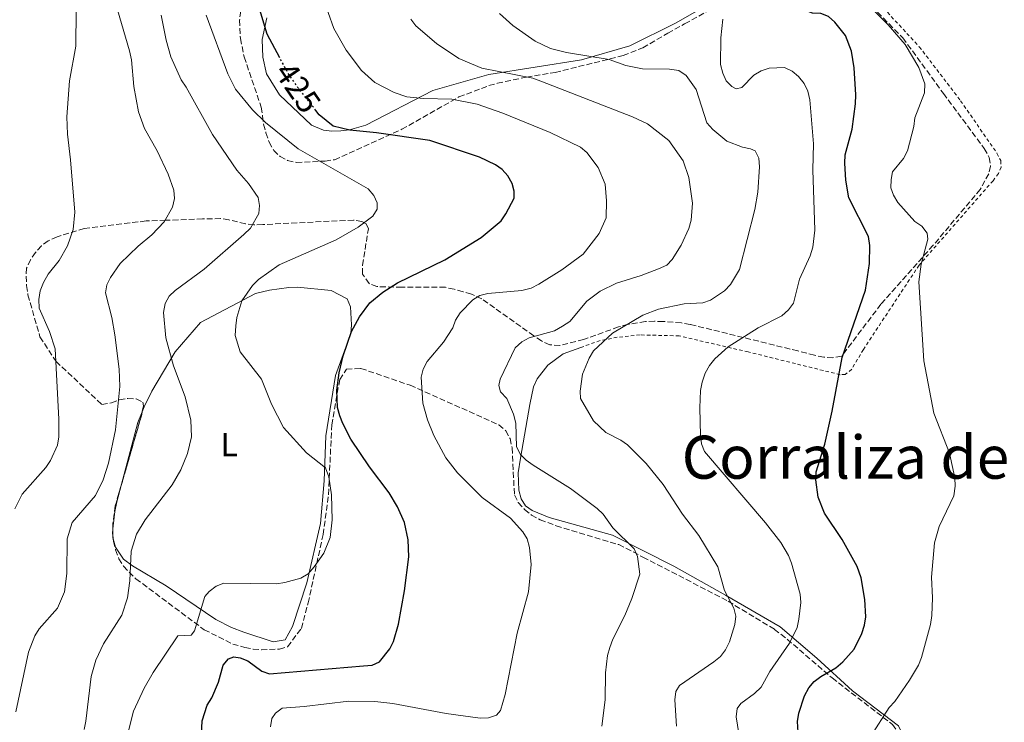
# Model space of a CAD drawing. Units: metres. Extents: x 587245 to 590694, y 4708160 to 4710516.
# Drawn here: x 589756 to 590053, y 4709528 to 4709741 of the extents above; entities that cross this region are included whole.
import ezdxf
from ezdxf.enums import TextEntityAlignment as Align

# ---------------------------------------------------------------- set-up
doc = ezdxf.new("R2010")
doc.units = ezdxf.units.M
doc.header["$MEASUREMENT"] = 0
for name, pattern in [('DGN Style 2', [1.7399219301090239, 1.043953158065414, -0.6959687720436097]), ('DGN Style 3', [2.435890702152634, 1.739921930109024, -0.6959687720436097]), ('DGN Style 5', [1.217945351076317, 0.5219765790327072, -0.6959687720436097])]:
    doc.linetypes.add(name, pattern=pattern)
for name, color, linetype, lineweight in [('Cota de curva de nivel directora', 7, 'Continuous', 0), ('Curva de nivel directora', 30, 'Continuous', 30), ('Curva de nivel directora no vista', 30, 'DGN Style 5', 30), ('Curva de nivel intermedia', 30, 'Continuous', 0), ('Etiqueta de uso rústico', 92, 'Continuous', 0), ('Línea de cambio de uso (parcela vista)', 92, 'Continuous', 0), ('Texto de Corraliza', 7, 'Continuous', 0), ('Valla', 7, 'DGN Style 2', 0), ('Zona arbolada', 92, 'DGN Style 3', 0)]:
    doc.layers.add(name, color=color, linetype=linetype, lineweight=lineweight)
doc.styles.add('Style-Arial', font='arial.ttf')

msp = doc.modelspace()

# ---------------------------------------------------------------- linework, layer by layer
at = {"layer": 'Curva de nivel directora', "color": 30, "linetype": 'Continuous', "lineweight": 30, "flags": 128}
for points, elevation in [([(590012.7800000005, 4709666.890000002), (590012.8399999987, 4709672.390000001), (590012.4499999997, 4709675.039999999), (590006.5499999989, 4709686.7), (590005.5900000001, 4709692.100000001), (590005.2999999993, 4709697.240000002), (590005.4600000003, 4709699.730000001), (590007.5399999992, 4709707.480000001), (590008.5499999993, 4709715.130000002), (590008.6399999987, 4709717.83), (590008.1200000002, 4709725.980000001), (590007.3699999992, 4709731.100000001), (590005.4699999993, 4709735.74), (590002.32, 4709739.830000001), (590000.3399999995, 4709741.520000001), (589998.0300000006, 4709742.470000001), (589995.5199999983, 4709742.570000002), (589993.7500000002, 4709743.250000001), (589992.1799999989, 4709745.190000001), (589990.0399999998, 4709750.100000001), (589988.54, 4709751.910000003), (589986.2099999987, 4709753.080000001), (589978.5300000008, 4709754.180000001), (589971.7699999994, 4709758.690000001)], 400), ([(589834.6999999993, 4709728.99), (589830.8700000005, 4709736.140000001), (589828.6500000008, 4709743.53)], 425), ([(589902.9799999995, 4709681.890000001), (589905.4200000004, 4709686.640000001), (589905.4999999986, 4709688.710000002), (589904.8399999992, 4709691.119999999), (589903.5099999993, 4709693.37), (589901.8199999996, 4709695.270000001), (589899.7799999987, 4709696.710000002), (589894.9799999997, 4709699.050000002), (589879.9699999985, 4709704.07), (589863.8599999994, 4709706.360000002), (589855.8300000007, 4709707.140000002), (589850.8399999995, 4709708.390000001), (589846.6100000005, 4709711.810000001), (589845.5699999989, 4709713.140000001)], 425), ([(589810.7000000001, 4709518.199999999), (589811.27, 4709528.690000001), (589812.7299999996, 4709533.470000003), (589814.1199999999, 4709535.650000001), (589816.1899999997, 4709540.380000001), (589817.589999999, 4709545.560000002), (589819.1499999991, 4709547.470000001), (589820.839999999, 4709548.080000001), (589822.6899999996, 4709547.790000001), (589825.0199999987, 4709546.87), (589829.29, 4709543.7), (589831.6100000002, 4709542.970000002), (589859.9900000002, 4709545.350000001), (589862.5299999994, 4709545.600000001), (589864.8299999996, 4709546.580000001), (589867.9000000006, 4709550.45), (589868.9800000002, 4709552.699999999), (589870.5299999992, 4709557.9), (589872.2999999995, 4709568.000000001), (589873.6699999997, 4709578.33), (589873.4799999996, 4709583.470000001), (589872.3399999996, 4709588.609999999), (589870.2400000008, 4709593.359999999), (589867.6799999994, 4709597.66), (589861.8099999997, 4709605.480000001), (589856.1399999991, 4709613.869999999), (589853.6600000003, 4709618.57), (589852.7899999986, 4709620.930000001), (589852.1000000001, 4709623.4), (589851.9399999991, 4709628.640000002), (589852.6499999999, 4709633.91), (589853.8100000002, 4709639.010000001), (589856.3499999992, 4709646.350000001), (589858.79, 4709650.760000001), (589861.879999999, 4709655.07), (589865.7999999997, 4709658.24), (589870.2199999985, 4709661.040000001), (589884.47, 4709668.039999999), (589895.5199999985, 4709674.730000001), (589901.5499999991, 4709679.830000003), (589902.9799999995, 4709681.890000001)], 425), ([(589991.8100000002, 4709515.670000001), (589990.9800000008, 4709528.539999999), (589991.3899999999, 4709531.04), (589993.1199999999, 4709536.320000002), (589994.4099999996, 4709538.680000001), (589996.019999999, 4709540.600000001), (589998.0399999997, 4709542.16), (590002.5900000003, 4709544.78), (590004.7199999982, 4709546.550000003), (590008.1699999993, 4709550.390000001), (590010.4800000006, 4709555.150000001), (590011.2199999981, 4709557.690000001), (590011.6999999988, 4709560.170000002), (590011.3199999988, 4709565.350000001), (590010.2100000001, 4709571.939999999), (590009.0399999989, 4709575.359999999), (590004.5399999995, 4709583.570000002), (589999.1300000004, 4709591.490000002), (589997.2500000005, 4709596.29), (589996.5300000008, 4709601.510000001), (589996.6600000004, 4709604.000000001), (589999.3000000002, 4709612.289999999), (590001.4999999995, 4709622.27), (590004.5300000005, 4709638.470000002), (590011.5899999992, 4709658.850000001), (590012.7800000005, 4709666.890000002)], 400)]:
    msp.add_lwpolyline(points, dxfattribs=dict(at, elevation=elevation))
at = {"layer": 'Curva de nivel directora no vista', "color": 30, "linetype": 'DGN Style 5', "lineweight": 30, "elevation": 425, "flags": 128}
msp.add_lwpolyline([(589845.5699999989, 4709713.140000001), (589840.2600000004, 4709719.910000001), (589837.0899999987, 4709724.52), (589834.6999999993, 4709728.99)], dxfattribs=at)
at = {"layer": 'Curva de nivel intermedia', "color": 30, "linetype": 'Continuous', "lineweight": 0, "flags": 128}
for points, elevation in [([(589847.5700000017, 4709747.66), (589850.9800000002, 4709737.88), (589854.750000001, 4709731.319999999), (589859.3900000014, 4709725.17), (589863.360000001, 4709721.619999998), (589869.1700000003, 4709718.539999999), (589873.0000000013, 4709717.249999999), (589878.0900000008, 4709716.739999999), (589886.6000000001, 4709716.560000001), (589894.2900000013, 4709715), (589901.9900000016, 4709712.34), (589916.3500000003, 4709706.470000001), (589925.5200000014, 4709702), (589927.4400000013, 4709700.390000001), (589930.8299999998, 4709695.9), (589932.9600000001, 4709690.849999999), (589933.3800000002, 4709685.810000001), (589933.1900000002, 4709680.739999999), (589931.1699999997, 4709675.949999999), (589926.240000001, 4709669.74), (589919.8100000004, 4709664.970000001), (589912.9100000004, 4709660.660000001), (589910.6100000005, 4709659.500000001), (589907.7800000008, 4709658.77), (589897.500000001, 4709657.869999999), (589895.0500000013, 4709657.259999999), (589892.9500000003, 4709655.909999998), (589889.1600000017, 4709651.960000001), (589887.7600000001, 4709649.810000001), (589886.950000001, 4709647.449999998), (589884.1100000001, 4709643.11), (589879.1300000001, 4709637.320000002), (589877.9900000002, 4709634.960000001), (589877.38, 4709632.529999998), (589877.8200000003, 4709624.699999999), (589879.270000001, 4709619.660000001), (589881.1600000019, 4709614.899999999), (589884.85, 4709608.230000001), (589888.3500000002, 4709603.699999999), (589895.7400000021, 4709596.199999998), (589904.3300000018, 4709590.009999999), (589908.030000001, 4709585.789999999), (589909.360000001, 4709583.679999999), (589910.0600000005, 4709581.090000001), (589910.6200000016, 4709575.939999999), (589909.8300000003, 4709567.739999999), (589906.3800000015, 4709555.27), (589902.7800000006, 4709536.7), (589901.2800000008, 4709531.81), (589900.0800000007, 4709530.449999998), (589897.7100000011, 4709529.67), (589895.180000001, 4709529.55), (589884.8900000004, 4709530.949999998), (589868.8300000004, 4709534.009999999), (589863.4100000003, 4709534.599999999), (589855.4999999999, 4709534.640000002), (589842.0199999994, 4709533.069999999), (589835.3800000009, 4709532.59), (589833.3800000005, 4709531.08), (589832.2800000008, 4709529.429999999), (589831.8899999995, 4709526.939999999)], 420.0000000000001), ([(589754.9400000012, 4709531.499999999), (589758.8200000015, 4709549.489999999), (589760.67, 4709554.429999999), (589762.0500000013, 4709556.51), (589767.530000002, 4709562.769999999), (589769.6300000009, 4709567.76), (589770.3900000008, 4709573.220000001), (589770.4700000013, 4709583.730000001), (589771.98, 4709588.67), (589779.0000000007, 4709596.849999999), (589781.3000000007, 4709601.5), (589782.9600000015, 4709606.539999999), (589785.0800000004, 4709616.67), (589786.3900000004, 4709629.789999999), (589786.1500000011, 4709634.949999999), (589784.8700000005, 4709645.380000001), (589783.9299999994, 4709650.569999998), (589782.0800000008, 4709658.09), (589782.4200000005, 4709660.490000002), (589783.5500000016, 4709662.719999999), (589786.4400000017, 4709666.930000001), (589791.8600000021, 4709672.160000001), (589796.0100000005, 4709675.59), (589799.7300000021, 4709679.499999999), (589802.2900000013, 4709683.970000002), (589802.8300000001, 4709686.550000001), (589802.6700000013, 4709689.039999999), (589800.9800000016, 4709693.849999999), (589797.6100000008, 4709700.9), (589793.82, 4709707.65), (589791.9700000016, 4709712.759999998), (589790.6200000015, 4709720.369999999), (589789.9300000007, 4709728.470000001), (589789.3000000004, 4709731.140000001), (589785.7000000018, 4709743.51)], 440), ([(589773.1800000003, 4709743.32), (589773.0799999997, 4709732.58), (589771.1200000017, 4709722.09), (589770.3799999997, 4709711.24), (589770.5400000005, 4709705.960000001), (589771.4600000015, 4709698.23), (589772.730000001, 4709682.42), (589772.320000002, 4709677.160000001), (589770.5200000005, 4709672.279999999), (589768.0400000017, 4709667.76)], 445), ([(590014.5199999996, 4709742.929999999), (590018.410000001, 4709739.050000001), (590023.5600000009, 4709733.08), (590027.7000000004, 4709726.119999998), (590029.5100000009, 4709721.220000001), (590029.3900000001, 4709718.46), (590026.4900000012, 4709710.9), (590026.1200000001, 4709708.25), (590024.2800000005, 4709700.909999999), (590022.9900000008, 4709698.659999998), (590019.740000001, 4709694.579999999), (590019.2699999993, 4709692.279999999), (590019.2000000001, 4709689.779999998), (590020.0200000004, 4709687.55), (590021.2699999998, 4709685.38), (590026.4300000007, 4709679.579999999), (590028.6000000011, 4709678.16), (590030.1400000012, 4709676.039999999), (590030.3700000015, 4709674.21), (590028.3900000011, 4709666.749999999), (590027.6600000003, 4709661.4), (590029.2200000003, 4709637.539999997), (590032.1700000007, 4709621.730000001), (590036.9200000005, 4709609.58), (590038.5600000012, 4709602.199999999), (590038.6200000015, 4709599.59), (590038.2000000012, 4709596.699999998), (590033.8000000002, 4709587.449999999), (590032.3899999998, 4709582.55), (590031.5000000002, 4709572.109999999), (590031.8100000009, 4709565.86), (590031.5600000005, 4709560.529999999), (590031.1800000005, 4709557.810000001), (590028.4700000016, 4709547.869999999), (590027.5599999996, 4709545.539999997), (590024.8200000015, 4709541.039999999), (590020.3700000013, 4709534.619999999), (590018.6700000003, 4709532.789999999), (590013.1400000004, 4709524.100000001)], 395.0000000000001), ([(589812.4700000003, 4709741.960000001), (589818.9700000002, 4709724.16), (589821.3100000005, 4709719.550000001), (589826.4100000013, 4709713.279999999), (589830.400000001, 4709709.460000001), (589840.2300000013, 4709701.509999999), (589861.3899999995, 4709689.430000001), (589863.1200000017, 4709687.449999999), (589864.1100000021, 4709685.189999999), (589864.0700000017, 4709683.279999998), (589862.7300000006, 4709681.169999998), (589858.3800000009, 4709677.919999998), (589851.670000001, 4709674.060000001), (589834.5200000004, 4709666.49), (589828.2700000008, 4709662.06), (589826.4, 4709660.29), (589823.1800000013, 4709655.66), (589821.7400000019, 4709650.569999998), (589821.3700000008, 4709648.039999999), (589821.190000002, 4709645.140000001), (589822.6800000007, 4709640.169999998), (589829.1200000002, 4709631.960000001), (589832.2000000003, 4709624.380000002), (589835.79, 4709617.350000001), (589842.7000000011, 4709609.75), (589848.4299999999, 4709605.140000001), (589849.4400000002, 4709602.480000001), (589850.2699999994, 4709596.989999999), (589850.4500000007, 4709589.470000001), (589849.8800000006, 4709584.099999999), (589848.0099999999, 4709579.419999998), (589845.0800000017, 4709575.289999999), (589843.2100000008, 4709573.140000001), (589841.0700000017, 4709571.850000001), (589836.2100000002, 4709570.489999999), (589833.6599999998, 4709570.17), (589817.79, 4709570.310000001), (589815.4600000011, 4709569.38), (589813.3900000012, 4709567.82), (589812.03, 4709566.269999999), (589808.9000000008, 4709555.9), (589807.8900000005, 4709554.579999999), (589803.8300000014, 4709554.409999999), (589796.4000000017, 4709543.3), (589793.7199999995, 4709538.62), (589790.4500000017, 4709531.619999999), (589787.860000001, 4709521.330000001)], 430), ([(589828.3899999993, 4709682.050000002), (589828.5900000005, 4709684.409999999), (589828.13, 4709686.869999998), (589825.2700000012, 4709691.059999999), (589821.6799999992, 4709695.119999998), (589814.3300000001, 4709705.9), (589806.4300000009, 4709720.199999999), (589804.8500000006, 4709722.42), (589801.7400000015, 4709729.380000001), (589800.3800000002, 4709734.359999999), (589798.8300000012, 4709741.939999999)], 435.0000000000001), ([(589874.2700000008, 4709740.73), (589875.7599999995, 4709738.720000001), (589881.9800000022, 4709733.390000002), (589888.7200000013, 4709728.829999999), (589895.7300000008, 4709725.939999999), (589911.1, 4709722.850000001), (589913.5000000005, 4709722.019999999), (589941.2200000013, 4709711.189999999), (589945.7600000009, 4709709.100000001), (589952.1800000003, 4709704.099999999), (589956.4800000008, 4709697.91), (589958.2100000009, 4709692.840000001), (589959.2600000014, 4709685.100000001), (589958.9000000015, 4709680.02), (589958.1799999997, 4709677.519999999), (589955.9199999998, 4709672.489999999), (589953.1200000013, 4709668.07), (589951.520000001, 4709666.419999998), (589949.0800000001, 4709665.320000002), (589943.8400000009, 4709663.300000001), (589936.3999999999, 4709660.96), (589931.4700000014, 4709658.539999999), (589927.4400000013, 4709655.509999999), (589922.2900000014, 4709649.429999999), (589920.0300000017, 4709647.949999999), (589917.6300000012, 4709646.560000001), (589909.9800000001, 4709644.46), (589907.7699999996, 4709643.26), (589905.7900000013, 4709641.429999999), (589901.1800000002, 4709631.919999998), (589900.7800000003, 4709630.09), (589901.2899999997, 4709628.119999998), (589903.2200000009, 4709626.100000001), (589905.2700000006, 4709621.349999999), (589905.9299999999, 4709618.680000001), (589906.1500000012, 4709611.470000001), (589907.3200000003, 4709609.249999999), (589909.1200000017, 4709607.49), (589911.2300000018, 4709606.010000001), (589922.4300000002, 4709598.939999999), (589930.5500000005, 4709592.890000001), (589932.3400000009, 4709591.130000001), (589935.24, 4709587.039999999), (589941.7199999997, 4709580.67), (589942.7099999998, 4709578.369999998), (589943.4299999997, 4709573.07), (589940.9700000009, 4709565.659999998), (589938.8300000018, 4709560.599999999), (589935.2100000008, 4709553.439999999), (589934.3100000002, 4709550.909999999), (589933.6399999995, 4709548.510000001), (589933.0000000002, 4709543.189999999), (589932.9400000023, 4709535.079999999), (589931.9500000019, 4709527.109999998)], 415), ([(589900.9900000002, 4709742.449999998), (589905.0700000017, 4709738.82), (589911.7700000005, 4709734.09), (589916.4599999998, 4709731.810000001), (589921.2300000021, 4709730.630000001), (589934.1100000012, 4709728.579999999), (589939.1400000004, 4709726.769999999), (589944.1600000005, 4709725.7), (589952.4000000015, 4709725.619999999), (589955.2100000012, 4709725.17), (589957.4199999997, 4709723.710000001), (589960.4200000014, 4709719.460000002), (589963.6700000013, 4709709.430000001), (589965.4400000017, 4709707.4), (589969.7199999997, 4709703.909999999), (589974.3700000012, 4709702.009999999), (589976.8700000001, 4709701.52), (589978.2300000014, 4709700.919999998), (589979.3300000011, 4709698.679999999), (589979.5800000014, 4709696.090000001), (589979.0400000005, 4709688.429999998), (589978.1300000009, 4709683.23), (589973.5100000007, 4709665.130000001), (589970.7700000004, 4709660.569999999), (589968.970000001, 4709658.649999999), (589964.7599999999, 4709655.869999998), (589962.4000000019, 4709655.06), (589956.7600000004, 4709654.739999999), (589949.0800000001, 4709653.13), (589944.3100000003, 4709651.310000001), (589935.1000000013, 4709645.819999999), (589929.4300000007, 4709640.539999999), (589928.0899999995, 4709638.310000001), (589926.1200000005, 4709633.519999999), (589925.3499999992, 4709628.369999999), (589925.4400000009, 4709626.119999998), (589929.4500000008, 4709619.369999998), (589933.1200000009, 4709615.880000001), (589937.6600000006, 4709613.55), (589939.7200000014, 4709612.109999998), (589945.3600000008, 4709606.470000001), (589950.4000000011, 4709600.09)], 410.0000000000001), ([(589968.5100000006, 4709740.720000001), (589967.8500000011, 4709735.039999999), (589967.7199999993, 4709727.039999999), (589968.4400000012, 4709724.41), (589969.4699999995, 4709722.130000001), (589971.1700000004, 4709720.329999999), (589972.4600000001, 4709719.71), (589974.1900000002, 4709720.05), (589977.790000001, 4709723.810000001), (589980.0199999996, 4709725.15), (589982.4500000014, 4709725.899999999), (589987.0800000004, 4709726.149999999), (589989.4100000019, 4709725.029999999), (589991.3699999999, 4709723.4), (589993.0100000004, 4709721.240000002), (589994.1200000013, 4709718.999999999), (589994.7000000002, 4709716.359999999), (589995.8700000015, 4709703.09), (589995.600000001, 4709695.23), (589996.2800000005, 4709676.990000002), (589995.600000001, 4709671.880000001), (589994.8000000007, 4709669.21), (589991.5799999998, 4709662.149999999), (589989.7699999993, 4709654.919999998), (589988.3000000009, 4709652.9), (589986.2900000014, 4709651.140000001), (589979.0899999996, 4709647.429999999), (589970.0799999996, 4709641.699999999), (589966.100000001, 4709638.099999999), (589964.4, 4709636.069999999), (589963.1300000005, 4709633.729999999), (589962.2600000009, 4709631.099999998), (589961.7699999993, 4709628.519999999), (589961.53, 4709623.289999999), (589961.7000000001, 4709614.989999999), (589961.9800000016, 4709612.460000001), (589962.8900000014, 4709610.13), (589981.3700000017, 4709588.560000001), (589985.9800000007, 4709582.630000001), (589988.320000001, 4709578.689999999), (589989.2400000019, 4709576.359999998), (589991.8200000012, 4709567.029999999), (589992.0600000004, 4709564.489999999), (589991.4700000003, 4709559.460000001), (589990.8700000013, 4709556.930000001), (589988.5800000003, 4709552.189999999), (589982.6300000002, 4709543.680000001), (589980.0100000006, 4709538.869999998), (589978.0000000012, 4709537.010000001), (589973.8799999994, 4709533.99), (589972.810000001, 4709532.429999999), (589972.4700000013, 4709529.920000001), (589974.0899999996, 4709519.829999999)], 405.0000000000001), ([(589775.6300000001, 4709526.149999999), (589776.1100000007, 4709528.609999998), (589777.7400000001, 4709542.109999998), (589779.0700000002, 4709547.029999998), (589781.4800000017, 4709551.99), (589786.9199999999, 4709560.63), (589788.7100000003, 4709565.939999999), (589789.3800000009, 4709571.07), (589789.780000001, 4709579.990000002), (589791.3700000002, 4709585.109999999), (589793.99, 4709589.460000001), (589802.1900000008, 4709600.05), (589804.7900000003, 4709604.609999999), (589806.7800000019, 4709609.470000001), (589808.0300000012, 4709614.509999999), (589807.800000001, 4709619.619999998), (589806.0599999998, 4709626.61), (589802.5400000017, 4709635.970000001), (589800.2599999995, 4709644.429999999), (589799.5100000007, 4709652.130000001), (589800.0100000014, 4709654.8), (589801.2200000007, 4709656.99), (589803.0300000012, 4709658.79), (589811.8500000011, 4709665.180000001), (589823.8300000017, 4709675.619999998), (589825.7899999998, 4709677.55), (589828.3899999993, 4709682.050000002)], 435.0000000000001), ([(589768.0400000017, 4709667.76), (589764.7300000014, 4709663.649999999), (589763.35, 4709661.119999999), (589762.2700000004, 4709658.609999998), (589761.9100000005, 4709656), (589761.9599999997, 4709653.439999999), (589765.1600000005, 4709646.38), (589766.8300000002, 4709641.099999999), (589767.9900000002, 4709619.830000001), (589767.9500000001, 4709614.58), (589767.5000000007, 4709612.039999999), (589765.4700000011, 4709607.369999999), (589764.0000000005, 4709605.279999999), (589756.8800000014, 4709597.249999999), (589754.6399999994, 4709592.749999999)], 445), ([(589950.4000000011, 4709600.09), (589956.2599999995, 4709591.150000001), (589961.2700000008, 4709584.74), (589966.9600000016, 4709575.310000001), (589968.970000001, 4709568.07), (589971.8400000011, 4709562.739999999), (589972.3900000008, 4709560.34), (589972.0500000011, 4709557.8), (589970.4599999996, 4709552.599999999), (589969.2300000003, 4709550.210000002), (589967.7400000016, 4709548.210000001), (589965.7800000014, 4709546.519999999), (589955.380000001, 4709539.46), (589954.2500000001, 4709537.619999998), (589953.9800000018, 4709535.119999999), (589954.4900000015, 4709527.100000001)], 410.0000000000001)]:
    msp.add_lwpolyline(points, dxfattribs=dict(at, elevation=elevation))
at = {"layer": 'Línea de cambio de uso (parcela vista)', "color": 92, "linetype": 'Continuous', "lineweight": 0, "extrusion": (0.3738376193777329, -0.1139874389683161, 0.9204630889369948), "elevation": -315946.6969173191, "flags": 128}
msp.add_lwpolyline([(4676857.410104113, 745225.7985345465), (4676877.145089194, 745226.5730410671), (4676880.59571952, 745226.242973868)], dxfattribs=at)
at = {"layer": 'Línea de cambio de uso (parcela vista)', "color": 92, "linetype": 'Continuous', "lineweight": 0, "extrusion": (0.4376280284590739, 0.001583261995833849, 0.8991547152678879), "elevation": 265957.0825077199, "flags": 128}
msp.add_lwpolyline([(4707419.129853926, -545432.0666641775), (4707419.396332924, -545431.9814325345), (4707420.004436905, -545431.9814325345)], dxfattribs=at)
at = {"layer": 'Línea de cambio de uso (parcela vista)', "color": 92, "linetype": 'Continuous', "lineweight": 0}
for points in [[(589830.7100000001, 4709741.109999999, 425.7200000000012), (589829.3099999996, 4709734.529999999, 426.7799999999989), (589829.5700000003, 4709729.26, 426.9799999999959), (589830.6799999997, 4709724.25, 427.0800000000018), (589834.5599999996, 4709717.850000001, 427.4600000000065), (589844.2100000001, 4709708.710000001, 427.0800000000018), (589847.9199999999, 4709707.140000001, 426.9799999999959), (589850.4199999999, 4709706.91, 426.7799999999989), (589853.1299999999, 4709707.01, 426.3000000000029), (589855.7699999996, 4709707.26, 426.1999999999971), (589860.6900000004, 4709708.680000001, 425.5200000000041), (589880.8399999999, 4709719.180000001, 419.9900000000052), (589897.8399999999, 4709723.99, 415.8099999999977), (589925.7400000002, 4709728.470000001, 411.5399999999936), (589940.3600000005, 4709732.640000001, 408.2400000000052), (589954.1900000004, 4709739.51, 406.1999999999971), (589973.3799999999, 4709750.600000001, 402.2200000000012)], [(589793.1370000001, 4709622.112000001, 439.1309999999939), (589793.75, 4709623.630000001, 439.070000000007), (589796.0499999998, 4709628.369999999, 438.3899999999995), (589803.0999999996, 4709640.25, 435.4900000000052), (589810.7199999997, 4709649.050000001, 433.9400000000023), (589827.3200000003, 4709657.890000001, 431.4199999999983), (589831.5700000003, 4709658.84, 430.9400000000023), (589837.3799999999, 4709659.65, 430.6499999999942), (589840.0099999999, 4709659.74, 430.2599999999948), (589850.2300000004, 4709658.710000001, 428.6199999999953), (589855.0499999998, 4709656.26, 427.8399999999965), (589855.9900000002, 4709653.789999999, 427.75), (589856.3300000001, 4709648.369999999, 427.070000000007), (589856.1100000005, 4709645.74, 426.8699999999953), (589851.54, 4709633.09, 426.3899999999995), (589848.6200000001, 4709614.800000001, 429.2899999999936), (589848.0800000001, 4709601.25, 431.3300000000018), (589846.9900000002, 4709588.310000001, 432.1000000000058), (589842.8300000001, 4709570.4, 431.6199999999953), (589838.4900000002, 4709557.210000001, 430.5500000000029), (589836.3399999999, 4709553.17, 430.3600000000006), (589832.7000000002, 4709552.609999999, 429.9700000000012), (589823.7800000003, 4709555.51, 429.1000000000058), (589820.0599999996, 4709556.960000001, 429.1000000000058), (589815.4000000004, 4709559.33, 429), (589800.3200000003, 4709569.550000001, 434.9100000000035), (589790.2199999997, 4709575.529999999, 436.5500000000029), (589787.5, 4709577.529999999, 437.0399999999936), (589785.0800000001, 4709581.230000001, 438.3000000000029), (589784.3676000005, 4709583.673800001, 438.6426999999967)], [(589925.5700000003, 4709641.52, 412.3099999999977), (589920.2699999996, 4709639.600000001, 413.0899999999965), (589915.5700000003, 4709636.16, 413.5800000000018), (589912.3799999999, 4709632.01, 414.0599999999977), (589911.29, 4709629.640000001, 414.2599999999948), (589910.1600000003, 4709624.310000001, 414.2599999999948), (589907.4000000004, 4709608.050000001, 416.5899999999965), (589906.6200000001, 4709603.67, 417.8500000000058), (589906.8799999999, 4709598.390000001, 418.7200000000012), (589907.5199999996, 4709595.850000001, 418.7200000000012), (589908.9100000003, 4709593.730000001, 418.7200000000012), (589910.9100000003, 4709592.24, 418.820000000007), (589916.04, 4709590.17, 419.1100000000006), (589935.1100000005, 4709584.779999999, 417.3699999999953), (589953.7100000001, 4709575.49, 413.7700000000041), (589969.25, 4709566.720000001, 411.1499999999942), (589985.7599999999, 4709557.119999999, 407.070000000007), (589996.8200000003, 4709547.65, 403.4799999999959), (590007.6600000003, 4709537.850000001, 398.9199999999983), (590021.4900000002, 4709527.220000001, 395.3300000000018), (590022.3200000003, 4709525.470000001, 395.0299999999988), (590022.0700000003, 4709523.980000001, 395.0299999999988), (590020.8266000003, 4709521.5711, 394.9081000000006)], [(589784.2878000002, 4709584.5481, 438.679999999993), (589784.2800000003, 4709586.720000001, 438.679999999993), (589784.8700000001, 4709591.99, 438.679999999993), (589785.4699999997, 4709594.939999999, 438.8800000000047), (589786.7660999997, 4709599.815099999, 438.9572999999946)]]:
    msp.add_polyline3d(points, dxfattribs=at)
at = {"layer": 'Valla', "color": 7, "linetype": 'DGN Style 2', "lineweight": 0}
msp.add_polyline3d([(589993.8300000001, 4709758.4, 398.3099999999977), (589995.0899999999, 4709758.52, 398.2400000000052), (589997.9100000003, 4709758.08, 398.0399999999936), (590002.8799999999, 4709755.850000001, 397.75), (590005.1100000005, 4709754.449999999, 397.5599999999977), (590016.9800000004, 4709744.07, 396.4900000000052), (590027.8099999996, 4709732.4, 395.7100000000065), (590040.2800000003, 4709716.060000001, 393.4799999999959), (590051.2599999999, 4709700.199999999, 393.2899999999936), (590052.4199999999, 4709697.99, 393.1900000000023), (590052.4900000002, 4709696.050000001, 393.1900000000023), (590051.7100000001, 4709694.08, 393.1900000000023), (590050.0700000003, 4709691.92, 393.1900000000023), (590027.7400000002, 4709666.41, 396.4900000000052), (590010.9199999999, 4709640.949999999, 399.3999999999942), (590007.4000000004, 4709634.99, 400.179999999993), (590005.4400000004, 4709633.369999999, 400.3699999999953), (590003.8899999997, 4709633.310000001, 400.570000000007), (589976.1299999999, 4709640.180000001, 405.4199999999983), (589955.2800000003, 4709645.039999999, 409.5), (589943.4600000001, 4709645.32, 410.9600000000065), (589936.5700000003, 4709644.600000001, 411.1499999999942), (589931.3899999997, 4709643.640000001, 411.4400000000023), (589925.5700000003, 4709641.52, 412.3099999999977)], dxfattribs=at)
at = {"layer": 'Zona arbolada', "color": 92, "linetype": 'DGN Style 3', "lineweight": 0, "extrusion": (-0.1539153142958905, 0.03089405952230457, 0.9876009483143632), "elevation": 55156.77070706757, "flags": 128}
msp.add_lwpolyline([(-4733591.846613426, -344183.8711678563), (-4733590.998018704, -344183.8711678563), (-4733568.731973866, -344185.752873373)], dxfattribs=at)
at = {"layer": 'Zona arbolada', "color": 92, "linetype": 'DGN Style 3', "lineweight": 0, "extrusion": (0.006865279973723615, -0.07521697051498455, 0.9971435580082892), "elevation": -349752.8563054281, "flags": 128}
msp.add_lwpolyline([(1015421.441711333, 4623269.8981024), (1015421.441711333, 4623269.017653208)], dxfattribs=at)
at = {"layer": 'Zona arbolada', "color": 92, "linetype": 'DGN Style 3', "lineweight": 0}
for points in [[(590010.0199999996, 4709748.029999999, 398.3500000000058), (590022.8399999999, 4709735.039999999, 397.4700000000012), (590035.0899999999, 4709718.289999999, 395.5299999999988), (590047.4199999999, 4709701.630000001, 394.3699999999953), (590048.9100000003, 4709698.960000001, 394.3699999999953), (590049.3200000003, 4709696.34, 394.3699999999953), (590048.7800000003, 4709693.99, 394.2700000000041), (590046.2199999997, 4709689.310000001, 394.2700000000041), (590031.9800000004, 4709672.4, 396.3099999999977), (590016.2100000001, 4709654.59, 399.4100000000035), (590004.3300000001, 4709638.859999999, 401.3600000000006), (590001.7100000001, 4709638.449999999, 402.3300000000018), (589998.9800000004, 4709638.59, 402.7200000000012), (589996.1600000003, 4709639.189999999, 403.1999999999971), (589991.1399999997, 4709640.49, 403.3000000000029), (589958.5999999996, 4709648.51, 410.8699999999953), (589955.9400000004, 4709648.960000001, 410.9700000000012), (589950.4900000002, 4709649.380000001, 412.0399999999936), (589947.8399999999, 4709649.449999999, 412.5200000000041), (589945.1299999999, 4709649.350000001, 412.6199999999953), (589939.8700000001, 4709648.539999999, 414.0800000000018), (589936.9400000004, 4709647.74, 414.6600000000035), (589926.4299999997, 4709643.939999999, 415.1399999999995), (589919.2699999996, 4709642.140000001, 415.4400000000023), (589916.2300000004, 4709642.34, 415.5299999999988), (589913.7000000002, 4709643.49, 416.1199999999953), (589911.3899999997, 4709645.039999999, 416.5), (589895.6799999997, 4709656.220000001, 423.4900000000052), (589892.5300000003, 4709657.59, 424.4700000000012), (589890.0099999999, 4709658.350000001, 424.7599999999948), (589887.3399999999, 4709659.109999999, 425.5299999999989), (589884.6799999997, 4709659.720000001, 425.7299999999959), (589871.54, 4709659.720000001, 427.0899999999965), (589864, 4709659.92, 428.1499999999942), (589861.6299999999, 4709660.84, 428.7400000000052), (589859.6600000003, 4709663.730000001, 429.5099999999948), (589859.6500000004, 4709666.369999999, 430.2899999999936), (589861.4299999997, 4709677.390000001, 431.2599999999948), (589860.7599999999, 4709678.84, 431.5500000000029), (589859.4900000002, 4709679.58, 431.75), (589856.9100000003, 4709680.029999999, 431.9400000000023), (589829.5199999996, 4709678.67, 436.5), (589826.8799999999, 4709678.58, 437.3800000000047), (589824.3099999996, 4709678.869999999, 438.3500000000058), (589819.29, 4709680.09, 439.2200000000012), (589816.79, 4709680.470000001, 439.4199999999983), (589811.3499999996, 4709680.359999999, 440.5800000000018), (589800.1699999999, 4709679.960000001, 441.070000000007), (589794.2699999996, 4709679.75, 441.6499999999942), (589775.6200000001, 4709677.460000001, 445.9199999999983), (589767.4000000004, 4709674.99, 447.570000000007), (589764.7199999997, 4709673.730000001, 447.570000000007), (589762.6699999999, 4709672.26, 447.570000000007), (589760.8799999999, 4709670.25, 447.570000000007), (589759.4000000004, 4709668.02, 448.0599999999977), (589758.1699999999, 4709665.49, 448.0599999999977), (589758.0300000003, 4709663.08, 447.9600000000065), (589758.2000000002, 4709660.210000001, 447.570000000007), (589758.6100000005, 4709657.42, 447.4799999999959), (589762.25, 4709644.730000001, 446.6999999999971), (589767.0999999996, 4709637.32, 446.2200000000012), (589780.9500000002, 4709624.310000001, 443.8999999999942), (589783.8899999997, 4709624.800000001, 443.7100000000065), (589786.2100000001, 4709625.74, 443.0299999999989), (589788.7599999999, 4709626.140000001, 442.3500000000058), (589791.3200000003, 4709626, 441.1900000000023), (589793.3399999999, 4709625, 441), (589793.5, 4709623.92, 441.0899999999965), (589792.9699999997, 4709621.279999999, 441.0899999999965), (589784.9900000002, 4709593.67, 440.7100000000065), (589784.25, 4709588.33, 440.6100000000006), (589784.1900000004, 4709585.619999999, 440.1300000000047), (589784.4299999997, 4709582.99, 439.929999999993), (589785.0700000003, 4709580.359999999, 439.4499999999971), (589786.0899999999, 4709577.730000001, 438.7700000000041), (589787.5, 4709575.42, 438.3800000000047), (589791.2300000004, 4709571.640000001, 437.6100000000006), (589811.8399999999, 4709556.27, 431.1199999999953), (589820.4600000001, 4709551.91, 429.6699999999983), (589824.0999999996, 4709550.92, 429.2899999999936), (589826.5800000001, 4709550.390000001, 429.3800000000047), (589829.1399999997, 4709550.17, 429.7700000000041), (589834.5599999996, 4709550.430000001, 430.7400000000052), (589837.0300000003, 4709551.140000001, 430.929999999993), (589841.1799999997, 4709556.67, 431.0299999999989), (589843.2300000004, 4709564.34, 430.929999999993), (589847.7599999999, 4709585.039999999, 432.1900000000023), (589849.4000000004, 4709597.050000001, 432.3800000000047), (589850.3600000005, 4709618.119999999, 429.0899999999965), (589852.7699999996, 4709631.84, 427.3500000000058), (589854.8399999999, 4709635.02, 426.5800000000018), (589859.1699999999, 4709635.199999999, 426.3800000000047), (589874.0700000003, 4709630.100000001, 422.1199999999953), (589900.8499999996, 4709618.17, 418.3500000000058), (589902.9500000002, 4709616.4, 418.3500000000058), (589904.2000000002, 4709614, 418.3500000000058), (589904.8399999999, 4709611.220000001, 418.3500000000058), (589905.5300000003, 4709596.980000001, 419.6999999999971), (589906.7100000001, 4709594.66, 419.8999999999942), (589908.5800000001, 4709592.58, 419.9900000000052), (589910.6799999997, 4709590.890000001, 420.4799999999959), (589913.3200000003, 4709589.51, 421.0599999999977), (589918.1299999999, 4709587.680000001, 420.8600000000006), (589937.0499999998, 4709581.980000001, 417.570000000007), (589944.3499999996, 4709578.220000001, 415.8300000000018), (589970.0599999996, 4709564.890000001, 412.3500000000058), (589984.04, 4709556.380000001, 408.6699999999983), (589987.9299999997, 4709553.380000001, 408.0899999999965), (590001.4699999997, 4709541.680000001, 401.0200000000041), (590019.7400000002, 4709527.609999999, 396.4700000000012)], [(589822.8799999999, 4709743.180000001, 428.929999999993), (589822.5099999999, 4709740.439999999, 429.1300000000047), (589822.79, 4709734.859999999, 429.2200000000012), (589823.9199999999, 4709729.300000001, 429.2200000000012), (589829.04, 4709714.17, 430.3899999999995), (589829.4400000004, 4709711.539999999, 430.3899999999995), (589829.7699999996, 4709708.99, 430.9700000000012), (589830.4800000004, 4709706.369999999, 431.070000000007), (589831.4299999997, 4709703.609999999, 431.2599999999948), (589832.8499999996, 4709701.09, 431.4600000000065), (589834.7800000003, 4709699.220000001, 431.4600000000065), (589836.9900000002, 4709698.050000001, 431.4600000000065), (589839.6600000003, 4709697.449999999, 431.3600000000006), (589848.3499999996, 4709697.84, 431.2599999999948), (589851.2100000001, 4709698.25, 430.9700000000012), (589871.4800000004, 4709707.439999999, 424.8500000000058), (589888.7800000003, 4709717.220000001, 420.1000000000058), (589897.8300000001, 4709720.65, 418.0599999999977), (589900.3700000001, 4709721.359999999, 417.6699999999983), (589909.1600000003, 4709723.230000001, 416.4100000000035), (589917.8200000003, 4709724.630000001, 415.5299999999988), (589938.3899999997, 4709729.710000001, 409.6100000000006), (589944.29, 4709732.09, 409.5099999999948), (589951.8300000001, 4709736.480000001, 409.5099999999948), (589956.9400000004, 4709739.300000001, 408.7400000000052), (589972.4100000003, 4709747.859999999, 403.6900000000023)], [(589822.8799999999, 4709743.180000001, 428.929999999993), (589822.5099999999, 4709740.439999999, 429.1300000000047), (589822.79, 4709734.859999999, 429.2200000000012), (589823.9199999999, 4709729.300000001, 429.2200000000012), (589829.04, 4709714.17, 430.3899999999995), (589829.4400000004, 4709711.539999999, 430.3899999999995), (589829.7699999996, 4709708.99, 430.9700000000012), (589830.4800000004, 4709706.369999999, 431.070000000007), (589831.4299999997, 4709703.609999999, 431.2599999999948), (589832.8499999996, 4709701.09, 431.4600000000065), (589834.7800000003, 4709699.220000001, 431.4600000000065), (589836.9900000002, 4709698.050000001, 431.4600000000065), (589839.6600000003, 4709697.449999999, 431.3600000000006), (589848.3499999996, 4709697.84, 431.2599999999948), (589851.2100000001, 4709698.25, 430.9700000000012), (589871.4800000004, 4709707.439999999, 424.8500000000058), (589888.7800000003, 4709717.220000001, 420.1000000000058), (589897.8300000001, 4709720.65, 418.0599999999977), (589900.3700000001, 4709721.359999999, 417.6699999999983), (589909.1600000003, 4709723.230000001, 416.4100000000035), (589917.8200000003, 4709724.630000001, 415.5299999999988), (589938.3899999997, 4709729.710000001, 409.6100000000006), (589944.29, 4709732.09, 409.5099999999948), (589951.8300000001, 4709736.480000001, 409.5099999999948), (589956.9400000004, 4709739.300000001, 408.7400000000052), (589972.4100000003, 4709747.859999999, 403.6900000000023)], [(590010.0199999996, 4709748.029999999, 398.3500000000058), (590022.8399999999, 4709735.039999999, 397.4700000000012), (590035.0899999999, 4709718.289999999, 395.5299999999988)], [(590035.0899999999, 4709718.289999999, 395.5299999999988), (590047.4199999999, 4709701.630000001, 394.3699999999953), (590048.9100000003, 4709698.960000001, 394.3699999999953), (590049.3200000003, 4709696.34, 394.3699999999953), (590048.7800000003, 4709693.99, 394.2700000000041), (590046.2199999997, 4709689.310000001, 394.2700000000041), (590031.9800000004, 4709672.4, 396.3099999999977), (590016.2100000001, 4709654.59, 399.4100000000035), (590004.3300000001, 4709638.859999999, 401.3600000000006), (590001.7100000001, 4709638.449999999, 402.3300000000018), (589998.9800000004, 4709638.59, 402.7200000000012), (589996.1600000003, 4709639.189999999, 403.1999999999971), (589991.1399999997, 4709640.49, 403.3000000000029), (589958.5999999996, 4709648.51, 410.8699999999953), (589955.9400000004, 4709648.960000001, 410.9700000000012), (589950.4900000002, 4709649.380000001, 412.0399999999936), (589947.8399999999, 4709649.449999999, 412.5200000000041), (589945.1299999999, 4709649.350000001, 412.6199999999953), (589939.8700000001, 4709648.539999999, 414.0800000000018), (589936.9400000004, 4709647.74, 414.6600000000035), (589926.4299999997, 4709643.939999999, 415.1399999999995), (589919.2699999996, 4709642.140000001, 415.4400000000023), (589916.2300000004, 4709642.34, 415.5299999999988), (589913.7000000002, 4709643.49, 416.1199999999953), (589911.3899999997, 4709645.039999999, 416.5), (589895.6799999997, 4709656.220000001, 423.4900000000052), (589892.5300000003, 4709657.59, 424.4700000000012), (589890.0099999999, 4709658.350000001, 424.7599999999948), (589887.3399999999, 4709659.109999999, 425.5299999999989), (589884.6799999997, 4709659.720000001, 425.7299999999959), (589871.54, 4709659.720000001, 427.0899999999965), (589864, 4709659.92, 428.1499999999942), (589861.6299999999, 4709660.84, 428.7400000000052), (589859.6600000003, 4709663.730000001, 429.5099999999948), (589859.6500000004, 4709666.369999999, 430.2899999999936), (589861.4299999997, 4709677.390000001, 431.2599999999948), (589860.7599999999, 4709678.84, 431.5500000000029), (589859.4900000002, 4709679.58, 431.75), (589856.9100000003, 4709680.029999999, 431.9400000000023), (589829.5199999996, 4709678.67, 436.5), (589826.8799999999, 4709678.58, 437.3800000000047), (589824.3099999996, 4709678.869999999, 438.3500000000058), (589819.29, 4709680.09, 439.2200000000012), (589816.79, 4709680.470000001, 439.4199999999983), (589811.3499999996, 4709680.359999999, 440.5800000000018), (589800.1699999999, 4709679.960000001, 441.070000000007), (589794.2699999996, 4709679.75, 441.6499999999942), (589775.6200000001, 4709677.460000001, 445.9199999999983), (589767.4000000004, 4709674.99, 447.570000000007), (589764.7199999997, 4709673.730000001, 447.570000000007), (589762.6699999999, 4709672.26, 447.570000000007), (589760.8799999999, 4709670.25, 447.570000000007), (589759.4000000004, 4709668.02, 448.0599999999977), (589758.1699999999, 4709665.49, 448.0599999999977), (589758.0300000003, 4709663.08, 447.9600000000065), (589758.2000000002, 4709660.210000001, 447.570000000007), (589758.6100000005, 4709657.42, 447.4799999999959), (589762.25, 4709644.730000001, 446.6999999999971), (589767.0999999996, 4709637.32, 446.2200000000012), (589780.9500000002, 4709624.310000001, 443.8999999999942), (589783.8899999997, 4709624.800000001, 443.7100000000065), (589786.2100000001, 4709625.74, 443.0299999999989), (589788.7599999999, 4709626.140000001, 442.3500000000058), (589791.3200000003, 4709626, 441.1900000000023), (589793.3399999999, 4709625, 441), (589793.5, 4709623.92, 441.0899999999965), (589793.1370000001, 4709622.112000001, 441.0899999999965)], [(589784.3676000005, 4709583.673800001, 439.9820000000037), (589784.4299999997, 4709582.99, 439.929999999993), (589785.0700000003, 4709580.359999999, 439.4499999999971), (589786.0899999999, 4709577.730000001, 438.7700000000041), (589787.5, 4709575.42, 438.3800000000047), (589791.2300000004, 4709571.640000001, 437.6100000000006), (589811.8399999999, 4709556.27, 431.1199999999953), (589820.4600000001, 4709551.91, 429.6699999999983), (589824.0999999996, 4709550.92, 429.2899999999936), (589826.5800000001, 4709550.390000001, 429.3800000000047), (589829.1399999997, 4709550.17, 429.7700000000041), (589834.5599999996, 4709550.430000001, 430.7400000000052), (589837.0300000003, 4709551.140000001, 430.929999999993), (589841.1799999997, 4709556.67, 431.0299999999989), (589843.2300000004, 4709564.34, 430.929999999993), (589847.7599999999, 4709585.039999999, 432.1900000000023), (589849.4000000004, 4709597.050000001, 432.3800000000047), (589850.3600000005, 4709618.119999999, 429.0899999999965), (589852.7699999996, 4709631.84, 427.3500000000058), (589854.8399999999, 4709635.02, 426.5800000000018), (589859.1699999999, 4709635.199999999, 426.3800000000047), (589874.0700000003, 4709630.100000001, 422.1199999999953), (589900.8499999996, 4709618.17, 418.3500000000058), (589902.9500000002, 4709616.4, 418.3500000000058), (589904.2000000002, 4709614, 418.3500000000058), (589904.8399999999, 4709611.220000001, 418.3500000000058), (589905.5300000003, 4709596.980000001, 419.6999999999971), (589906.7100000001, 4709594.66, 419.8999999999942), (589908.5800000001, 4709592.58, 419.9900000000052), (589910.6799999997, 4709590.890000001, 420.4799999999959), (589913.3200000003, 4709589.51, 421.0599999999977), (589918.1299999999, 4709587.680000001, 420.8600000000006)], [(589786.7660999997, 4709599.815099999, 440.7945999999939), (589784.9900000002, 4709593.67, 440.7100000000065), (589784.25, 4709588.33, 440.6100000000006), (589784.1900000004, 4709585.619999999, 440.1300000000047), (589784.2878000002, 4709584.5481, 440.0485000000045)], [(589918.1299999999, 4709587.680000001, 420.8600000000006), (589937.0499999998, 4709581.980000001, 417.570000000007), (589944.3499999996, 4709578.220000001, 415.8300000000018), (589970.0599999996, 4709564.890000001, 412.3500000000058), (589984.04, 4709556.380000001, 408.6699999999983), (589987.9299999997, 4709553.380000001, 408.0899999999965), (590001.4699999997, 4709541.680000001, 401.0200000000041), (590019.7400000002, 4709527.609999999, 396.4700000000012), (590021.2199999997, 4709525.529999999, 396.4700000000012), (590021.4699999997, 4709523.52, 396.4700000000012), (590020.8266000003, 4709521.5711, 396.4700000000012)]]:
    msp.add_polyline3d(points, dxfattribs=at)

# ---------------------------------------------------------------- texts
at = {"layer": 'Cota de curva de nivel directora', "color": 7, "linetype": 'Continuous', "lineweight": 0, "style": 'Style-Arial'}
msp.add_text('425', height=7.000000000000002, rotation=304.47322, dxfattribs=at).set_placement((589840.1356115345, 4709720.087793089, 425), align=Align.MIDDLE_CENTER)
at = {"layer": 'Etiqueta de uso rústico', "color": 92, "linetype": 'Continuous', "lineweight": 0, "style": 'Style-Arial'}
msp.add_text('L', height=7.000000000000002, dxfattribs=at).set_placement((589819.3914203796, 4709612.150010001, 433.0800000000018), align=Align.MIDDLE_CENTER)
at = {"layer": 'Texto de Corraliza', "color": 7, "linetype": 'Continuous', "lineweight": 0, "style": 'Style-Arial'}
msp.add_text('Corraliza de la Corte', height=13, dxfattribs=at).set_placement((589956.0500000007, 4709601.880000001, 408.2100000000001))

doc.saveas('drawing.dxf')
